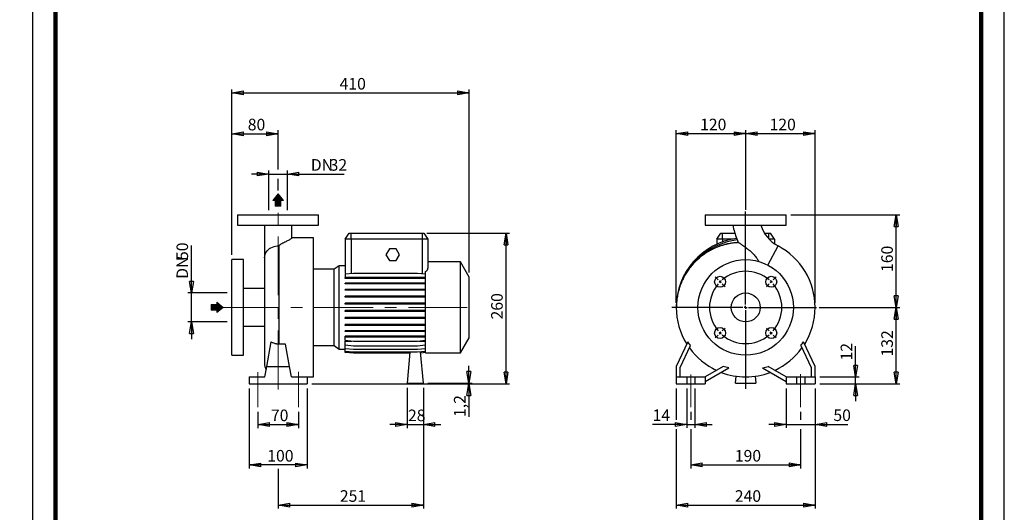
# Model space of a CAD drawing. Units: millimetres. Extents: x -113 to 213, y 0 to 349.
# Drawn here: x -3 to 210, y 117 to 224 of the extents above; entities that cross this region are included whole.
import ezdxf

# ---------------------------------------------------------------- set-up
doc = ezdxf.new("R2010")
doc.units = ezdxf.units.MM
doc.linetypes.add('CENTERX2', pattern=[20.32, 12.7, -2.54, 2.54, -2.54])
doc.layers.add('FORMAT', color=7, linetype='Continuous')
doc.styles.add('SLDTEXTSTYLE0', font='TXT', dxfattribs={"width": 0.605})
doc.dimstyles.new('SLDDIMSTYLE0', dxfattribs={"dimtxt": 2.5, "dimasz": 2.5, "dimexe": 0, "dimexo": 0.0625, "dimtad": 1, "dimlfac": 8, "dimrnd": 1e-09, "dimzin": 12, "dimdsep": 46, "dimtxsty": 'SLDTEXTSTYLE0', "dimblk1": 'CLOSED', "dimblk2": 'CLOSED', "dimsah": 1, "dimcen": 0.09, "dimadec": 0, "dimazin": 3, "dimtfac": 1, "dimtmove": 0, "dimatfit": 0, "dimldrblk": 'CLOSED', "dimfxl": 0, "dimfrac": 2, "dimtolj": 1, "dimtzin": 12, "dimarcsym": 0})
doc.dimstyles.new('SLDDIMSTYLE1', dxfattribs={"dimtxt": 2.5, "dimasz": 2.5, "dimexe": 0, "dimexo": 0.0625, "dimtad": 1, "dimlfac": 8, "dimrnd": 1e-09, "dimzin": 12, "dimdsep": 46, "dimtxsty": 'SLDTEXTSTYLE0', "dimblk1": 'CLOSED', "dimblk2": 'CLOSED', "dimsah": 1, "dimcen": 0.09, "dimadec": 0, "dimazin": 3, "dimtfac": 1, "dimtofl": 0, "dimtmove": 0, "dimatfit": 3, "dimldrblk": 'CLOSED', "dimfxl": 0, "dimfrac": 2, "dimtolj": 1, "dimtzin": 12, "dimarcsym": 0})

# ---------------------------------------------------------------- blocks, each defined once
blk = doc.blocks.new('Arrow Discharge')
at = {"linetype": 'Continuous'}
blk.add_hatch(color=7, dxfattribs=at).paths.add_polyline_path([(-6.3, 7.8), (-3.7, 7.8), (-9.4, 14.7), (-15, 7.8), (-12.4, 7.8), (-12.4, 1.6), (-6.3, 1.6)], flags=0)
at = {"layer": 'FORMAT'}
blk.add_hatch(color=7, dxfattribs=at).paths.add_polyline_path([(208.3, 829.1), (208.3, 828.3), (210.2, 829.9), (208.3, 831.6), (208.3, 830.8), (206.5, 830.8), (206.5, 829.1)], flags=0)
at = {"color": 7, "linetype": 'Continuous', "lineweight": 18}
for p, q in [((-9.4, 14.7), (-15, 7.8)), ((-3.7, 7.8), (-9.4, 14.7)), ((-15, 7.8), (-12.4, 7.8)), ((-12.4, 7.8), (-12.4, 1.6)), ((-12.4, 1.6), (-6.3, 1.6)), ((-6.3, 7.8), (-3.7, 7.8)), ((-6.3, 1.6), (-6.3, 7.8))]:
    blk.add_line(p, q, dxfattribs=at)
blk = doc.blocks.new('Arrow SUCTION')
at = {"linetype": 'Continuous'}
blk.add_hatch(color=7, dxfattribs=at).paths.add_polyline_path([(971.9, 46.7), (971.9, 44.1), (978.8, 49.8), (971.9, 55.4), (971.9, 52.8), (965.7, 52.8), (965.7, 46.7)], flags=0)
at = {"layer": 'FORMAT'}
blk.add_hatch(color=7, dxfattribs=at).paths.add_polyline_path([(208.3, 829.1), (208.3, 828.3), (210.2, 829.9), (208.3, 831.6), (208.3, 830.8), (206.5, 830.8), (206.5, 829.1)], flags=0)
at = {"color": 7, "linetype": 'Continuous', "lineweight": 18}
for p, q in [((978.8, 49.8), (971.9, 55.4)), ((971.9, 55.4), (971.9, 52.8)), ((971.9, 52.8), (965.7, 52.8)), ((965.7, 52.8), (965.7, 46.7)), ((965.7, 46.7), (971.9, 46.7)), ((971.9, 44.1), (978.8, 49.8)), ((971.9, 46.7), (971.9, 44.1))]:
    blk.add_line(p, q, dxfattribs=at)
blk = doc.blocks.new('_Closed')
at = {"color": 0, "linetype": 'ByBlock', "lineweight": -2}
for p, q in [((-1, 0.166667), (0, 0)), ((-1, 0.166667), (-1, -0.166667)), ((0, 0), (-1, -0.166667)), ((0, 0), (-1, 0))]:
    blk.add_line(p, q, dxfattribs=at)
blk = doc.blocks.new('_D')
at = {"layer": 'FORMAT'}
for p, q in [((34.36, 164.57), (34.36, 174.8)), ((42.09, 164.57), (33.61, 164.57)), ((34.36, 158.32), (34.36, 164.57)), ((42.09, 158.32), (33.61, 158.32)), ((34.36, 158.32), (34.36, 154.57))]:
    blk.add_line(p, q, dxfattribs=at)
at = {"layer": 'FORMAT', "xscale": 2.5, "yscale": 2.5}
for p, rotation in [((34.36, 164.57, -0.13), 270.0000000000004), ((34.36, 158.32, -0.13), 90.0000000000004)]:
    blk.add_blockref('_Closed', p, dxfattribs=dict(at, rotation=rotation))
at = {"layer": 'FORMAT', "char_height": 2.5, "attachment_point": 1, "rotation": 90, "style": 'SLDTEXTSTYLE0'}
for s, insert in [('50', (31.13, 171.67)), ('DN', (31.13, 167.61))]:
    blk.add_mtext(s, dxfattribs=dict(at, insert=insert))
blk = doc.blocks.new('_D_1')
at = {"layer": 'FORMAT'}
for p, q in [((43.09, 172.76), (43.09, 199.68)), ((43.09, 198.93), (53.09, 198.93)), ((53.09, 191.23), (53.09, 199.68)), ((53.09, 186.69), (53.09, 189.23))]:
    blk.add_line(p, q, dxfattribs=at)
at = {"layer": 'FORMAT', "xscale": 2.5, "yscale": 2.5, "rotation": 180.0000000000004}
blk.add_blockref('_Closed', (43.09, 198.93, -0.13), dxfattribs=at)
at = {"layer": 'FORMAT', "xscale": 2.5, "yscale": 2.5}
blk.add_blockref('_Closed', (53.09, 198.93, -0.13), dxfattribs=at)
at = {"layer": 'FORMAT', "insert": (46.53, 202.16), "char_height": 2.5, "attachment_point": 1, "style": 'SLDTEXTSTYLE0'}
blk.add_mtext('80', dxfattribs=at)
blk = doc.blocks.new('_D_2')
at = {"layer": 'FORMAT'}
for p, q in [((51.09, 190.23), (47.34, 190.23)), ((51.09, 182.44), (51.09, 190.98)), ((51.09, 190.23), (55.09, 190.23)), ((55.09, 182.44), (55.09, 190.98)), ((55.09, 190.23), (67.35, 190.23))]:
    blk.add_line(p, q, dxfattribs=at)
at = {"layer": 'FORMAT', "xscale": 2.5, "yscale": 2.5}
blk.add_blockref('_Closed', (51.09, 190.23, -0.13), dxfattribs=at)
at = {"layer": 'FORMAT', "xscale": 2.5, "yscale": 2.5, "rotation": 180.0000000000004}
blk.add_blockref('_Closed', (55.09, 190.23, -0.13), dxfattribs=at)
at = {"layer": 'FORMAT', "char_height": 2.5, "attachment_point": 1, "style": 'SLDTEXTSTYLE0'}
for s, insert in [('DN', (60.15, 193.45)), ('32', (64.22, 193.45))]:
    blk.add_mtext(s, dxfattribs=dict(at, insert=insert))
blk = doc.blocks.new('_D_3')
at = {"layer": 'FORMAT'}
for p, q in [((46.84, 143.94), (46.84, 126.69)), ((59.34, 143.94), (59.34, 126.69)), ((59.34, 127.44), (46.84, 127.44))]:
    blk.add_line(p, q, dxfattribs=at)
at = {"layer": 'FORMAT', "xscale": 2.5, "yscale": 2.5, "rotation": 180.0000000000004}
blk.add_blockref('_Closed', (46.84, 127.44, -0.13), dxfattribs=at)
at = {"layer": 'FORMAT', "xscale": 2.5, "yscale": 2.5}
blk.add_blockref('_Closed', (59.34, 127.44, -0.13), dxfattribs=at)
at = {"layer": 'FORMAT', "insert": (50.74, 130.67), "char_height": 2.5, "attachment_point": 1, "style": 'SLDTEXTSTYLE0'}
blk.add_mtext('100', dxfattribs=at)
blk = doc.blocks.new('_D_4')
at = {"layer": 'FORMAT'}
for p, q in [((84.47, 144.09), (84.47, 118.01)), ((53.09, 126.62), (53.09, 118.01)), ((53.09, 118.76), (84.47, 118.76))]:
    blk.add_line(p, q, dxfattribs=at)
at = {"layer": 'FORMAT', "xscale": 2.5, "yscale": 2.5, "rotation": 180.0000000000004}
blk.add_blockref('_Closed', (53.09, 118.76, -0.13), dxfattribs=at)
at = {"layer": 'FORMAT', "xscale": 2.5, "yscale": 2.5}
blk.add_blockref('_Closed', (84.47, 118.76, -0.13), dxfattribs=at)
at = {"layer": 'FORMAT', "insert": (66.43, 121.99), "char_height": 2.5, "attachment_point": 1, "style": 'SLDTEXTSTYLE0'}
blk.add_mtext('251', dxfattribs=at)
blk = doc.blocks.new('_D_5')
at = {"layer": 'FORMAT'}
for p, q in [((43.09, 172.76), (43.09, 208.49)), ((43.09, 207.74), (94.34, 207.74)), ((94.34, 169.01), (94.34, 208.49))]:
    blk.add_line(p, q, dxfattribs=at)
at = {"layer": 'FORMAT', "xscale": 2.5, "yscale": 2.5, "rotation": 180.0000000000004}
blk.add_blockref('_Closed', (43.09, 207.74, -0.13), dxfattribs=at)
at = {"layer": 'FORMAT', "xscale": 2.5, "yscale": 2.5}
blk.add_blockref('_Closed', (94.34, 207.74, -0.13), dxfattribs=at)
at = {"layer": 'FORMAT', "insert": (66.37, 210.97), "char_height": 2.5, "attachment_point": 1, "style": 'SLDTEXTSTYLE0'}
blk.add_mtext('410', dxfattribs=at)
blk = doc.blocks.new('_D_6')
at = {"layer": 'FORMAT', "color": 7}
for p, q in [((48.72, 138.94), (48.72, 135.41)), ((57.47, 138.94), (57.47, 135.41)), ((48.72, 136.16), (57.47, 136.16))]:
    blk.add_line(p, q, dxfattribs=at)
at = {"layer": 'FORMAT', "color": 7, "xscale": 2.5, "yscale": 2.5, "rotation": 180.0000000000004}
blk.add_blockref('_Closed', (48.72, 136.16, -0.13), dxfattribs=at)
at = {"layer": 'FORMAT', "color": 7, "xscale": 2.5, "yscale": 2.5}
blk.add_blockref('_Closed', (57.47, 136.16, -0.13), dxfattribs=at)
at = {"layer": 'FORMAT', "color": 7, "insert": (51.53, 139.39), "char_height": 2.5, "attachment_point": 1, "style": 'SLDTEXTSTYLE0'}
blk.add_mtext('70', dxfattribs=at)
blk = doc.blocks.new('_D_7')
at = {"layer": 'FORMAT'}
for p, q in [((85.22, 177.44), (103.09, 177.44)), ((102.34, 144.94), (102.34, 177.44)), ((60.34, 144.94), (103.09, 144.94))]:
    blk.add_line(p, q, dxfattribs=at)
at = {"layer": 'FORMAT', "xscale": 2.5, "yscale": 2.5}
for p, rotation in [((102.34, 177.44, -0.13), 90.0000000000004), ((102.34, 144.94, -0.13), 270.0000000000004)]:
    blk.add_blockref('_Closed', p, dxfattribs=dict(at, rotation=rotation))
at = {"layer": 'FORMAT', "insert": (99.12, 158.84), "char_height": 2.5, "attachment_point": 1, "rotation": 90, "style": 'SLDTEXTSTYLE0'}
blk.add_mtext('260', dxfattribs=at)
blk = doc.blocks.new('_D_8')
at = {"layer": 'FORMAT'}
for p, q in [((94.3, 145.09), (94.3, 148.84)), ((60.34, 144.94), (95.05, 144.94)), ((85.47, 145.09), (95.05, 145.09)), ((94.3, 144.94), (94.3, 145.09)), ((94.3, 144.94), (94.3, 137.79))]:
    blk.add_line(p, q, dxfattribs=at)
at = {"layer": 'FORMAT', "xscale": 2.5, "yscale": 2.5}
for p, rotation in [((94.3, 145.09, -0.13), 270.0000000000004), ((94.3, 144.94, -0.13), 90.0000000000004)]:
    blk.add_blockref('_Closed', p, dxfattribs=dict(at, rotation=rotation))
at = {"layer": 'FORMAT', "insert": (91.08, 137.79), "char_height": 2.5, "attachment_point": 1, "rotation": 90, "style": 'SLDTEXTSTYLE0'}
blk.add_mtext('1,2', dxfattribs=at)
blk = doc.blocks.new('_D_9')
at = {"layer": 'FORMAT'}
for p, q in [((80.97, 144.09), (80.97, 135.41)), ((84.47, 144.09), (84.47, 135.41)), ((80.97, 136.16), (77.22, 136.16)), ((80.97, 136.16), (84.47, 136.16)), ((84.47, 136.16), (88.22, 136.16))]:
    blk.add_line(p, q, dxfattribs=at)
at = {"layer": 'FORMAT', "xscale": 2.5, "yscale": 2.5}
blk.add_blockref('_Closed', (80.97, 136.16, -0.13), dxfattribs=at)
at = {"layer": 'FORMAT', "xscale": 2.5, "yscale": 2.5, "rotation": 180.0000000000004}
blk.add_blockref('_Closed', (84.47, 136.16, -0.13), dxfattribs=at)
at = {"layer": 'FORMAT', "insert": (81.15, 139.39), "char_height": 2.5, "attachment_point": 1, "style": 'SLDTEXTSTYLE0'}
blk.add_mtext('28', dxfattribs=at)
blk = doc.blocks.new('_D_10')
at = {"layer": 'FORMAT'}
for p, q in [((142.24, 138.94), (142.24, 137.19)), ((165.99, 138.94), (165.99, 137.19)), ((142.24, 135.19), (142.24, 126.7)), ((165.99, 135.19), (165.99, 126.7)), ((142.24, 127.45), (165.99, 127.45))]:
    blk.add_line(p, q, dxfattribs=at)
at = {"layer": 'FORMAT', "xscale": 2.5, "yscale": 2.5, "rotation": 180.0000000000004}
blk.add_blockref('_Closed', (142.24, 127.45, 15.31), dxfattribs=at)
at = {"layer": 'FORMAT', "xscale": 2.5, "yscale": 2.5}
blk.add_blockref('_Closed', (165.99, 127.45, 15.31), dxfattribs=at)
at = {"layer": 'FORMAT', "insert": (151.77, 130.67), "char_height": 2.5, "attachment_point": 1, "style": 'SLDTEXTSTYLE0'}
blk.add_mtext('190', dxfattribs=at)
blk = doc.blocks.new('_D_11')
at = {"layer": 'FORMAT'}
for p, q in [((139.12, 143.94), (139.12, 137.19)), ((169.12, 143.94), (169.12, 118.01)), ((139.12, 135.19), (139.12, 118.01)), ((139.12, 118.76), (169.12, 118.76))]:
    blk.add_line(p, q, dxfattribs=at)
at = {"layer": 'FORMAT', "xscale": 2.5, "yscale": 2.5, "rotation": 180.0000000000004}
blk.add_blockref('_Closed', (139.12, 118.76, 15.31), dxfattribs=at)
at = {"layer": 'FORMAT', "xscale": 2.5, "yscale": 2.5}
blk.add_blockref('_Closed', (169.12, 118.76, 15.31), dxfattribs=at)
at = {"layer": 'FORMAT', "insert": (151.77, 121.98), "char_height": 2.5, "attachment_point": 1, "style": 'SLDTEXTSTYLE0'}
blk.add_mtext('240', dxfattribs=at)
blk = doc.blocks.new('_D_12')
at = {"layer": 'FORMAT'}
for p, q in [((162.87, 143.94), (162.87, 135.44)), ((169.12, 143.94), (169.12, 135.44)), ((162.87, 136.19), (159.12, 136.19)), ((162.87, 136.19), (169.12, 136.19)), ((169.12, 136.19), (176.2, 136.19))]:
    blk.add_line(p, q, dxfattribs=at)
at = {"layer": 'FORMAT', "xscale": 2.5, "yscale": 2.5}
blk.add_blockref('_Closed', (162.87, 136.19, 15.31), dxfattribs=at)
at = {"layer": 'FORMAT', "xscale": 2.5, "yscale": 2.5, "rotation": 180.0000000000004}
blk.add_blockref('_Closed', (169.12, 136.19, 15.31), dxfattribs=at)
at = {"layer": 'FORMAT', "insert": (173.07, 139.42), "char_height": 2.5, "attachment_point": 1, "style": 'SLDTEXTSTYLE0'}
blk.add_mtext('50', dxfattribs=at)
blk = doc.blocks.new('_D_13')
at = {"layer": 'FORMAT'}
for p, q in [((141.37, 143.94), (141.37, 135.44)), ((143.12, 143.94), (143.12, 135.44)), ((141.37, 136.19), (134, 136.19)), ((141.37, 136.19), (143.12, 136.19)), ((143.12, 136.19), (146.87, 136.19))]:
    blk.add_line(p, q, dxfattribs=at)
at = {"layer": 'FORMAT', "xscale": 2.5, "yscale": 2.5}
blk.add_blockref('_Closed', (141.37, 136.19, 15.31), dxfattribs=at)
at = {"layer": 'FORMAT', "xscale": 2.5, "yscale": 2.5, "rotation": 180.0000000000004}
blk.add_blockref('_Closed', (143.12, 136.19, 15.31), dxfattribs=at)
at = {"layer": 'FORMAT', "insert": (134, 139.42), "char_height": 2.5, "attachment_point": 1, "style": 'SLDTEXTSTYLE0'}
blk.add_mtext('14', dxfattribs=at)
blk = doc.blocks.new('_D_14')
at = {"layer": 'FORMAT'}
for p, q in [((177.87, 146.44), (177.87, 153.11)), ((170.12, 146.44), (178.62, 146.44)), ((170.12, 144.94), (178.62, 144.94)), ((177.87, 144.94), (177.87, 146.44)), ((177.87, 144.94), (177.87, 141.19))]:
    blk.add_line(p, q, dxfattribs=at)
at = {"layer": 'FORMAT', "xscale": 2.5, "yscale": 2.5}
for p, rotation in [((177.87, 146.44, 15.31), 270.0000000000004), ((177.87, 144.94, 15.31), 90.00000000000038)]:
    blk.add_blockref('_Closed', p, dxfattribs=dict(at, rotation=rotation))
at = {"layer": 'FORMAT', "insert": (174.64, 149.98), "char_height": 2.5, "attachment_point": 1, "rotation": 90, "style": 'SLDTEXTSTYLE0'}
blk.add_mtext('12', dxfattribs=at)
blk = doc.blocks.new('_D_15')
at = {"layer": 'FORMAT'}
for p, q in [((169.99, 161.44), (187.4, 161.44)), ((186.65, 144.94), (186.65, 161.44)), ((170.12, 144.94), (187.4, 144.94))]:
    blk.add_line(p, q, dxfattribs=at)
at = {"layer": 'FORMAT', "xscale": 2.5, "yscale": 2.5}
for p, rotation in [((186.65, 161.44, 15.31), 90.0000000000004), ((186.65, 144.94, 15.31), 270.0000000000004)]:
    blk.add_blockref('_Closed', p, dxfattribs=dict(at, rotation=rotation))
at = {"layer": 'FORMAT', "insert": (183.42, 150.84), "char_height": 2.5, "attachment_point": 1, "rotation": 90, "style": 'SLDTEXTSTYLE0'}
blk.add_mtext('132', dxfattribs=at)
blk = doc.blocks.new('_D_16')
at = {"layer": 'FORMAT'}
for p, q in [((139.12, 162.44), (139.12, 199.7)), ((139.12, 198.95), (154.12, 198.95)), ((154.12, 182.67), (154.12, 199.7))]:
    blk.add_line(p, q, dxfattribs=at)
at = {"layer": 'FORMAT', "xscale": 2.5, "yscale": 2.5, "rotation": 180.0000000000004}
blk.add_blockref('_Closed', (139.12, 198.95, 15.31), dxfattribs=at)
at = {"layer": 'FORMAT', "xscale": 2.5, "yscale": 2.5}
blk.add_blockref('_Closed', (154.12, 198.95, 15.31), dxfattribs=at)
at = {"layer": 'FORMAT', "insert": (144.27, 202.17), "char_height": 2.5, "attachment_point": 1, "style": 'SLDTEXTSTYLE0'}
blk.add_mtext('120', dxfattribs=at)
blk = doc.blocks.new('_D_17')
at = {"layer": 'FORMAT'}
for p, q in [((154.12, 182.54), (154.12, 199.7)), ((154.12, 198.95), (169.12, 198.95)), ((169.12, 162.44), (169.12, 199.7))]:
    blk.add_line(p, q, dxfattribs=at)
at = {"layer": 'FORMAT', "xscale": 2.5, "yscale": 2.5, "rotation": 180.0000000000004}
blk.add_blockref('_Closed', (154.12, 198.95, 15.31), dxfattribs=at)
at = {"layer": 'FORMAT', "xscale": 2.5, "yscale": 2.5}
blk.add_blockref('_Closed', (169.12, 198.95, 15.31), dxfattribs=at)
at = {"layer": 'FORMAT', "insert": (159.27, 202.17), "char_height": 2.5, "attachment_point": 1, "style": 'SLDTEXTSTYLE0'}
blk.add_mtext('120', dxfattribs=at)
blk = doc.blocks.new('_D_18')
at = {"layer": 'FORMAT'}
for p, q in [((163.87, 181.44), (187.4, 181.44)), ((186.65, 161.44), (186.65, 181.44)), ((170.09, 161.44), (187.4, 161.44))]:
    blk.add_line(p, q, dxfattribs=at)
at = {"layer": 'FORMAT', "xscale": 2.5, "yscale": 2.5}
for p, rotation in [((186.65, 181.44, 15.31), 90.0000000000004), ((186.65, 161.44, 15.31), 270.0000000000004)]:
    blk.add_blockref('_Closed', p, dxfattribs=dict(at, rotation=rotation))
at = {"layer": 'FORMAT', "insert": (183.42, 169.09), "char_height": 2.5, "attachment_point": 1, "rotation": 90, "style": 'SLDTEXTSTYLE0'}
blk.add_mtext('160', dxfattribs=at)
blk = doc.blocks.new('SW_CENTERMARKSYMBOL_1')
at = {"layer": 'FORMAT', "color": 0}
for p, q in [((5.52, -4.9), (5.52, 15.19)), ((-0.44, 0.44), (-1.06, 1.06)), ((0, 0), (-0.22, 0.22)), ((0, 0), (0.22, -0.22)), ((11.05, 0), (10.83, -0.22)), ((11.05, 0), (11.27, 0.22)), ((11.49, 0.44), (12.11, 1.06)), ((0.44, -0.44), (1.06, -1.06)), ((10.61, -0.44), (9.99, -1.06)), ((4.9, -5.52), (-10.45, -5.52)), ((5.52, -5.52), (5.21, -5.52)), ((5.52, -5.52), (5.52, -5.21)), ((5.52, -5.52), (5.52, -5.84)), ((5.52, -5.52), (5.84, -5.52)), ((5.52, -6.15), (5.52, -23.08)), ((6.15, -5.52), (20.85, -5.52)), ((0.44, -10.61), (1.06, -9.99)), ((10.61, -10.61), (9.99, -9.99)), ((-0.44, -11.49), (-1.06, -12.11)), ((0, -11.05), (-0.22, -11.27)), ((0, -11.05), (0.22, -10.83)), ((11.05, -11.05), (10.83, -10.83)), ((11.05, -11.05), (11.27, -11.27)), ((11.49, -11.49), (12.11, -12.11))]:
    blk.add_line(p, q, dxfattribs=at)
for start, end in [(49.5837, 130.4163), (135, 137.2918), (132.7082, 135), (45, 47.2918), (42.7082, 45), (139.5837, 220.4163), (319.5837, 40.4163), (222.7082, 225), (225, 227.2918), (229.5837, 310.4163), (312.7082, 315), (315, 317.2918)]:
    blk.add_arc((5.52, -5.52), 7.81, start, end, dxfattribs=at)

msp = doc.modelspace()

# ---------------------------------------------------------------- linework, layer by layer
at = {"color": 7, "linetype": 'Continuous', "lineweight": 25}
for p, q in [((0, 297), (0, 0)), ((210, 0), (210, 297)), ((44.342, 181.4428), (44.342, 179.1928)), ((44.342, 181.4428), (61.842, 181.4428)), ((61.842, 179.1928), (61.842, 181.4428)), ((145.367, 181.4428), (145.367, 179.1928)), ((145.367, 181.4428), (154.117, 181.4428)), ((154.117, 181.4428), (162.867, 181.4428)), ((162.867, 179.1928), (162.867, 181.4428)), ((44.342, 179.1928), (61.842, 179.1928)), ((50.1545, 179.191), (50.1545, 172.1121)), ((56.0295, 176.3742), (56.0295, 179.1882)), ((145.367, 179.1928), (154.117, 179.1928)), ((154.117, 179.1928), (162.867, 179.1928)), ((67.592, 176.1928), (68.4673, 177.4428)), ((68.4673, 177.4428), (68.842, 177.4428)), ((68.842, 176.1928), (68.842, 177.4428)), ((68.842, 177.4428), (84.217, 177.4428)), ((84.217, 177.4428), (84.217, 176.1928)), ((84.217, 177.4428), (84.5918, 177.4428)), ((84.5918, 177.4428), (85.467, 176.1928)), ((147.867, 176.1928), (148.7422, 177.4428)), ((148.7422, 177.4428), (149.117, 177.4428)), ((149.117, 176.1928), (149.117, 177.4428)), ((149.117, 177.4428), (151.7863, 177.4428)), ((158.1903, 177.4428), (159.117, 177.4428)), ((159.117, 177.4428), (159.4917, 177.4428)), ((160.367, 176.1928), (159.4917, 177.4428)), ((53.2714, 174.7055), (53.2714, 153.5371)), ((53.3352, 153.5311), (53.3352, 174.8563)), ((60.717, 176.4428), (56.0295, 176.4428)), ((60.717, 161.4428), (60.717, 176.4428)), ((67.592, 176.1928), (67.592, 169.59)), ((68.842, 176.1928), (67.592, 176.1928)), ((68.842, 176.1928), (68.842, 168.694)), ((84.217, 176.1928), (68.842, 176.1928)), ((84.217, 176.1928), (84.217, 168.6503)), ((85.467, 176.1928), (84.217, 176.1928)), ((85.467, 176.1928), (85.467, 169.8858)), ((149.117, 176.1928), (147.867, 176.1928)), ((147.867, 176.1928), (147.867, 175.0787)), ((151.3898, 176.1928), (149.117, 176.1928)), ((160.367, 176.1928), (159.1548, 176.1928)), ((160.367, 176.1928), (160.367, 175.1615)), ((77.1203, 174.0678), (76.3986, 172.8178)), ((76.3986, 172.8178), (77.1203, 171.5678)), ((78.5637, 174.0678), (77.1203, 174.0678)), ((79.2854, 172.8178), (78.5637, 174.0678)), ((78.5637, 171.5678), (79.2854, 172.8178)), ((45.592, 171.7553), (43.092, 171.7553)), ((43.092, 161.4428), (43.092, 171.7553)), ((45.592, 161.4428), (45.592, 171.7553)), ((50.1545, 172.1121), (50.1545, 149.3803)), ((66.2834, 170.4434), (65.2114, 169.6928)), ((67.592, 170.4434), (66.2834, 170.4434)), ((66.2834, 161.4428), (66.2834, 170.4434)), ((77.1203, 171.5678), (78.5637, 171.5678)), ((92.467, 171.2553), (85.467, 171.2553)), ((94.342, 168.0077), (92.467, 171.2553)), ((92.467, 161.4428), (92.467, 171.2553)), ((65.2114, 169.6928), (60.717, 169.6928)), ((65.2114, 161.4428), (65.2114, 169.6928)), ((67.6134, 169.5919), (67.592, 169.59)), ((67.592, 169.59), (67.592, 168.7676)), ((67.592, 168.7676), (67.6134, 168.7676)), ((69.3641, 168.7397), (67.592, 168.5847)), ((67.592, 168.5847), (67.592, 167.9053)), ((67.6134, 168.7676), (67.6134, 169.5919)), ((83.1949, 168.7397), (69.3641, 168.7397)), ((84.967, 168.5847), (83.1949, 168.7397)), ((84.967, 151.6303), (84.967, 169.2071)), ((67.592, 167.709), (67.592, 167.9053)), ((69.3641, 167.9053), (67.592, 167.9053)), ((69.3641, 167.709), (67.592, 167.709)), ((67.592, 166.5062), (67.592, 166.7024)), ((69.3641, 166.7024), (67.592, 166.7024)), ((69.3641, 166.5062), (67.592, 166.5062)), ((69.3641, 167.709), (69.3641, 167.9053)), ((83.1949, 167.9053), (69.3641, 167.9053)), ((83.1949, 167.709), (69.3641, 167.709)), ((69.3641, 166.5062), (69.3641, 166.7024)), ((83.1949, 166.7024), (69.3641, 166.7024)), ((83.1949, 166.5062), (69.3641, 166.5062)), ((83.1949, 167.709), (83.1949, 167.9053)), ((84.967, 167.9053), (83.1949, 167.9053)), ((84.967, 167.709), (83.1949, 167.709)), ((83.1949, 166.5062), (83.1949, 166.7024)), ((84.967, 166.7024), (83.1949, 166.7024)), ((84.967, 166.5062), (83.1949, 166.5062)), ((94.342, 161.4428), (94.342, 168.0077)), ((50.1545, 165.5053), (45.592, 165.5053)), ((67.592, 165.1486), (67.592, 165.3449)), ((69.3641, 165.3449), (67.592, 165.3449)), ((69.3641, 165.1486), (67.592, 165.1486)), ((67.592, 163.6773), (67.592, 163.8736)), ((69.3641, 163.8736), (67.592, 163.8736)), ((69.3641, 165.1486), (69.3641, 165.3449)), ((83.1949, 165.3449), (69.3641, 165.3449)), ((83.1949, 165.1486), (69.3641, 165.1486)), ((69.3641, 163.6773), (69.3641, 163.8736)), ((83.1949, 163.8736), (69.3641, 163.8736)), ((83.1949, 165.1486), (83.1949, 165.3449)), ((84.967, 165.3449), (83.1949, 165.3449)), ((84.967, 165.1486), (83.1949, 165.1486)), ((83.1949, 163.6773), (83.1949, 163.8736)), ((84.967, 163.8736), (83.1949, 163.8736)), ((69.3641, 163.6773), (67.592, 163.6773)), ((67.592, 162.1367), (67.592, 162.3329)), ((69.3641, 162.3329), (67.592, 162.3329)), ((69.3641, 162.1367), (67.592, 162.1367)), ((83.1949, 163.6773), (69.3641, 163.6773)), ((69.3641, 162.1367), (69.3641, 162.3329)), ((83.1949, 162.3329), (69.3641, 162.3329)), ((83.1949, 162.1367), (69.3641, 162.1367)), ((84.967, 163.6773), (83.1949, 163.6773)), ((83.1949, 162.1367), (83.1949, 162.3329)), ((84.967, 162.3329), (83.1949, 162.3329)), ((84.967, 162.1367), (83.1949, 162.1367)), ((43.092, 151.1303), (43.092, 161.4428)), ((45.592, 151.1303), (45.592, 161.4428)), ((60.717, 146.4428), (60.717, 161.4428)), ((65.2114, 153.1928), (65.2114, 161.4428)), ((66.2834, 152.4422), (66.2834, 161.4428)), ((67.592, 160.5732), (67.592, 160.7694)), ((69.3641, 160.7694), (67.592, 160.7694)), ((69.3641, 160.5732), (67.592, 160.5732)), ((69.3641, 160.5732), (69.3641, 160.7694)), ((83.1949, 160.7694), (69.3641, 160.7694)), ((83.1949, 160.5732), (69.3641, 160.5732)), ((83.1949, 160.5732), (83.1949, 160.7694)), ((84.967, 160.7694), (83.1949, 160.7694)), ((84.967, 160.5732), (83.1949, 160.5732)), ((92.467, 151.6303), (92.467, 161.4428)), ((94.342, 154.8779), (94.342, 161.4428)), ((142.924, 161.4428), (139.117, 161.4428)), ((143.4317, 161.4428), (142.924, 161.4428)), ((67.592, 159.034), (67.592, 159.2303)), ((69.3641, 159.2303), (67.592, 159.2303)), ((69.3641, 159.034), (67.592, 159.034)), ((67.592, 157.5656), (67.592, 157.7618)), ((69.3641, 157.7618), (67.592, 157.7618)), ((69.3641, 157.5656), (67.592, 157.5656)), ((69.3641, 159.034), (69.3641, 159.2303)), ((83.1949, 159.2303), (69.3641, 159.2303)), ((83.1949, 159.034), (69.3641, 159.034)), ((69.3641, 157.5656), (69.3641, 157.7618)), ((83.1949, 157.7618), (69.3641, 157.7618)), ((83.1949, 157.5656), (69.3641, 157.5656)), ((83.1949, 159.034), (83.1949, 159.2303)), ((84.967, 159.2303), (83.1949, 159.2303)), ((84.967, 159.034), (83.1949, 159.034)), ((83.1949, 157.5656), (83.1949, 157.7618)), ((84.967, 157.7618), (83.1949, 157.7618)), ((84.967, 157.5656), (83.1949, 157.5656)), ((45.592, 157.3803), (50.1545, 157.3803)), ((67.592, 156.2123), (67.592, 156.4085)), ((69.3641, 156.4085), (67.592, 156.4085)), ((69.3641, 156.2123), (67.592, 156.2123)), ((69.3641, 156.2123), (69.3641, 156.4085)), ((83.1949, 156.4085), (69.3641, 156.4085)), ((83.1949, 156.2123), (69.3641, 156.2123)), ((83.1949, 156.2123), (83.1949, 156.4085)), ((84.967, 156.4085), (83.1949, 156.4085)), ((84.967, 156.2123), (83.1949, 156.2123)), ((50.6282, 148.6928), (51.5638, 153.9984)), ((54.7027, 153.5311), (53.3352, 153.5311)), ((55.5558, 148.6928), (54.7027, 153.5311)), ((60.717, 153.1928), (65.2114, 153.1928)), ((65.2114, 153.1928), (66.2834, 152.4422)), ((67.592, 155.0149), (67.592, 155.2111)), ((69.3641, 155.2111), (67.592, 155.2111)), ((69.3641, 155.0149), (67.592, 155.0149)), ((67.592, 154.2665), (67.592, 155.0149)), ((69.3641, 154.1115), (67.592, 154.2665)), ((67.592, 154.1389), (69.0505, 154.1389)), ((67.592, 153.2676), (67.592, 154.1389)), ((69.3641, 153.1126), (67.592, 153.2676)), ((67.592, 152.492), (67.592, 153.2676)), ((69.3641, 155.0149), (69.3641, 155.2111)), ((83.1949, 155.2111), (69.3641, 155.2111)), ((83.1949, 155.0149), (69.3641, 155.0149)), ((83.1949, 154.1115), (69.3641, 154.1115)), ((83.1949, 155.0149), (83.1949, 155.2111)), ((84.967, 155.2111), (83.1949, 155.2111)), ((84.967, 155.0149), (83.1949, 155.0149)), ((84.967, 154.2665), (83.1949, 154.1115)), ((84.967, 153.2676), (83.1949, 153.1126)), ((83.5085, 154.1389), (84.967, 154.1389)), ((92.467, 151.6303), (94.342, 154.8779)), ((141.591, 153.9984), (139.117, 148.6928)), ((139.992, 148.4988), (142.1942, 153.2216)), ((166.0397, 153.2216), (168.242, 148.4988)), ((169.117, 148.6928), (166.6429, 153.9984)), ((43.092, 151.1303), (45.592, 151.1303)), ((66.2834, 152.4422), (67.592, 152.4422)), ((69.3641, 152.337), (67.592, 152.492)), ((67.592, 151.963), (67.592, 152.492)), ((69.3641, 151.808), (67.592, 151.963)), ((67.592, 151.6966), (67.592, 151.963)), ((69.3641, 151.5416), (67.592, 151.6966)), ((83.1949, 153.1126), (69.3641, 153.1126)), ((83.1949, 152.337), (69.3641, 152.337)), ((83.1949, 151.808), (69.3641, 151.808)), ((81.5312, 151.5416), (69.3641, 151.5416)), ((81.5545, 151.808), (80.967, 145.0928)), ((84.967, 152.492), (83.1949, 152.337)), ((84.967, 151.963), (83.1949, 151.808)), ((84.467, 145.0928), (83.8743, 151.8674)), ((84.967, 151.6966), (83.8974, 151.603)), ((84.967, 151.6303), (92.467, 151.6303)), ((50.2315, 146.4428), (50.6282, 148.6928)), ((50.6282, 148.6928), (55.5558, 148.6928)), ((55.9525, 146.4428), (55.5558, 148.6928)), ((139.117, 148.6928), (139.117, 146.4428)), ((139.992, 146.4428), (139.992, 148.4988)), ((149.2453, 148.6819), (145.367, 146.4428)), ((145.367, 145.4324), (150.4602, 148.373)), ((157.7737, 148.373), (162.867, 145.4324)), ((162.867, 146.4428), (158.9887, 148.6819)), ((168.242, 148.4988), (168.242, 146.4428)), ((169.117, 146.4428), (169.117, 148.6928)), ((46.842, 146.4428), (46.842, 144.9428)), ((46.842, 146.4428), (50.2315, 146.4428)), ((46.842, 144.9428), (59.342, 144.9428)), ((55.9525, 146.4428), (59.342, 146.4428)), ((59.342, 146.4428), (60.717, 146.4428)), ((59.342, 146.4428), (59.342, 144.9428)), ((80.967, 145.0928), (84.467, 145.0928)), ((139.117, 146.4428), (139.117, 144.9428)), ((139.117, 146.4428), (141.367, 146.4428)), ((139.117, 144.9428), (141.367, 144.9428)), ((141.367, 146.4428), (141.367, 144.9428)), ((141.367, 146.4428), (143.117, 146.4428)), ((141.367, 144.9428), (143.117, 144.9428)), ((143.117, 146.4428), (143.117, 144.9428)), ((143.117, 146.4428), (145.367, 146.4428)), ((143.117, 144.9428), (145.367, 144.9428)), ((145.367, 146.4428), (145.367, 144.9428)), ((151.9295, 145.0928), (152.06, 146.5845)), ((151.9295, 145.0928), (156.3045, 145.0928)), ((156.174, 146.5845), (156.3045, 145.0928)), ((162.867, 146.4428), (162.867, 144.9428)), ((162.867, 146.4428), (165.117, 146.4428)), ((162.867, 144.9428), (165.117, 144.9428)), ((165.117, 146.4428), (165.117, 144.9428)), ((165.117, 146.4428), (166.867, 146.4428)), ((165.117, 144.9428), (166.867, 144.9428)), ((166.867, 146.4428), (166.867, 144.9428)), ((166.867, 146.4428), (169.117, 146.4428)), ((166.867, 144.9428), (169.117, 144.9428)), ((169.117, 146.4428), (169.117, 144.9428))]:
    msp.add_line(p, q, dxfattribs=at)
at = {"color": 7, "linetype": 'Continuous', "lineweight": 140}
for p, q in [((5, 292), (5, 5)), ((205, 292), (205, 5))]:
    msp.add_line(p, q, dxfattribs=at)
at = {"color": 8, "linetype": 'Continuous', "lineweight": 25}
for p, q in [((159.117, 176.2328), (159.117, 177.4428)), ((149.117, 176.1928), (149.117, 175.5849)), ((158.9281, 170.5642), (161.115, 174.7103)), ((143.8045, 161.4428), (143.4317, 161.4428))]:
    msp.add_line(p, q, dxfattribs=at)
at = {"color": 8, "linetype": 'Continuous', "lineweight": 25, "flags": 128}
msp.add_lwpolyline([(50.1545, 172.1121), (50.1561, 172.1972), (50.1901, 172.5152), (50.2679, 172.8271), (50.3884, 173.1282), (50.5498, 173.4139), (50.7496, 173.68), (50.9848, 173.9223), (51.2519, 174.1374), (51.5467, 174.3218), (51.8649, 174.4728), (52.2017, 174.5881), (52.5519, 174.666), (52.9103, 174.7054), (53.2714, 174.7055)], dxfattribs=at)
at = {"color": 7, "linetype": 'Continuous', "lineweight": 25}
for centre, radius in [((154.117, 161.4428), 10.3125), ((148.5927, 166.9671), 1.1875), ((159.6413, 166.9671), 1.1875), ((154.117, 161.4428), 3.125), ((148.5927, 155.9185), 1.1875), ((159.6413, 155.9185), 1.1875)]:
    msp.add_circle(centre, radius, dxfattribs=at)
for centre, radius, start, end in [((164.666, 181.4428), 13.4866, 189.604003, 202.725709), ((164.666, 181.4428), 7.6116, 197.172765, 242.190458), ((154.117, 161.4428), 15, 97.337715, 180), ((154.117, 161.4428), 14.6901, 97.028008, 135.01256), ((154.117, 161.4428), 15, 0, 62.190458), ((154.117, 161.4428), 15, 179.999629, 211.821283), ((154.117, 161.4428), 15, 328.18676, 0), ((154.117, 161.4428), 14.9672, 215.671329, 245.142781), ((154.117, 161.4428), 14.9672, 294.857219, 324.328671), ((53.092, 149.3803), 2.9375, 180, 208.247103), ((154.117, 161.4428), 15, 249.270667, 290.743015)]:
    msp.add_arc(centre, radius, start, end, dxfattribs=at)
for points, knots in [([(53.3352, 174.8563), (53.3267, 174.8512), (53.3205, 174.8455), (53.3097, 174.8337), (53.3052, 174.8275), (53.2934, 174.8087), (53.2878, 174.7957), (53.2749, 174.757), (53.2714, 174.7312), (53.2714, 174.7055)], [0, 0, 0, 0, 0.125, 0.125, 0.25, 0.25, 0.5, 0.5, 1, 1, 1, 1]), ([(56.0209, 176.3827), (56.0209, 176.3732), (56.021, 176.339), (55.8871, 176.2402), (55.6271, 176.0876), (55.2951, 175.9109), (54.9292, 175.7216), (54.522, 175.5102), (53.9923, 175.2314), (53.5867, 174.9999), (53.3352, 174.8563)], [0, 0, 0, 0, 0.05214659, 0.18747876, 0.32658553, 0.44436179, 0.56220275, 0.68270849, 0.80324428, 1, 1, 1, 1]), ([(152.6209, 175.4263), (152.2707, 175.4063), (151.5845, 175.3673), (150.6021, 175.2144), (149.7061, 175.0168), (148.9141, 174.7889), (148.2249, 174.5495), (147.598, 174.2972), (146.973, 174.0115), (146.2959, 173.6589), (145.5551, 173.2152), (144.7633, 172.6673), (143.9362, 172.0025), (143.0936, 171.2095), (142.3355, 170.3633), (141.6705, 169.4878), (141.0985, 168.6066), (140.5705, 167.6362), (140.1, 166.5743), (139.7009, 165.4201), (139.3931, 164.174), (139.1839, 162.8381), (139.1569, 161.9158), (139.1431, 161.4428)], [0, 0, 0, 0, 0.04900478, 0.09603894, 0.138808, 0.17721416, 0.21118521, 0.24076876, 0.27165825, 0.30722019, 0.34744236, 0.39229918, 0.44173465, 0.49564904, 0.55388977, 0.60034622, 0.64922671, 0.70061766, 0.75463423, 0.81141983, 0.87111682, 0.93389668, 1, 1, 1, 1]), ([(152.5999, 175.4392), (152.3963, 175.4316), (152.1924, 175.4196), (151.7839, 175.3863), (151.5794, 175.3651), (150.9707, 175.2883), (150.5697, 175.2194), (149.7768, 175.0479), (149.385, 174.9452), (148.6104, 174.7065), (148.2276, 174.5705), (147.6604, 174.3407), (147.4725, 174.2597), (147.0992, 174.0891), (146.9147, 173.9998), (146.3692, 173.7207), (146.0157, 173.5193), (145.3284, 173.0866), (144.9945, 172.8555), (144.3462, 172.3639), (144.0318, 172.1034), (143.7272, 171.828)], [0, 0, 0, 0, 0.0625, 0.0625, 0.125, 0.125, 0.25, 0.25, 0.375, 0.375, 0.5, 0.5, 0.5625, 0.5625, 0.625, 0.625, 0.75, 0.75, 0.875, 0.875, 1, 1, 1, 1]), ([(152.3196, 176.0225), (152.3015, 176.0627), (152.2656, 176.1424), (152.2395, 176.2027), (152.2266, 176.2326)], [0, 0, 0, 0, 0.50323636, 1, 1, 1, 1]), ([(152.5999, 175.4392), (152.6028, 175.4371), (152.6291, 175.419), (152.7197, 175.3571), (152.9032, 175.2321), (153.1343, 175.074), (153.4432, 174.8612), (153.9022, 174.5379), (154.4809, 174.1125), (155.1572, 173.5674), (155.7083, 173.053), (156.1222, 172.5971), (156.4608, 172.1739), (156.7557, 171.7442), (156.9237, 171.4485), (156.9857, 171.3394)], [0, 0, 0, 0, 0.00879321, 0.07793771, 0.12722468, 0.17791396, 0.25201205, 0.32810848, 0.45083129, 0.57682771, 0.70698051, 0.77404954, 0.8410992, 0.94137821, 1, 1, 1, 1]), ([(143.7272, 171.828), (143.365, 171.5004), (143.0194, 171.154), (142.369, 170.4308), (142.0637, 170.0534), (141.6355, 169.4634), (141.4978, 169.2628), (141.2325, 168.8534), (141.1051, 168.645), (140.7402, 168.0109), (140.5191, 167.5749), (140.2229, 166.9061), (140.1299, 166.6803), (139.956, 166.2245), (139.8751, 165.9946), (139.7254, 165.5307), (139.6565, 165.2966), (139.531, 164.825), (139.4746, 164.5879), (139.3741, 164.1111), (139.3301, 163.8714), (139.2545, 163.3893), (139.223, 163.1472), (139.1727, 162.6621), (139.1539, 162.4189), (139.1288, 161.9313), (139.1225, 161.687), (139.1225, 161.4428)], [0, 0, 0, 0, 0.125, 0.125, 0.25, 0.25, 0.3125, 0.3125, 0.375, 0.375, 0.5, 0.5, 0.5625, 0.5625, 0.625, 0.625, 0.6875, 0.6875, 0.75, 0.75, 0.8125, 0.8125, 0.875, 0.875, 0.9375, 0.9375, 1, 1, 1, 1]), ([(67.6134, 168.7676), (67.6164, 168.7566), (67.6323, 168.6987), (67.6619, 168.6403), (67.686, 168.5929)], [0, 0, 0, 0, 0.18960355, 1, 1, 1, 1]), ([(84.967, 169.2071), (85.0482, 169.2542), (85.1193, 169.306), (85.2128, 169.389), (85.2415, 169.4174), (85.2936, 169.4747), (85.3171, 169.5037), (85.3592, 169.5623), (85.3778, 169.5919), (85.41, 169.6515), (85.4235, 169.6813), (85.4451, 169.7404), (85.4532, 169.7698), (85.4642, 169.8281), (85.467, 169.8572), (85.467, 169.8858)], [0, 0, 0, 0, 0.25, 0.25, 0.375, 0.375, 0.5, 0.5, 0.625, 0.625, 0.75, 0.75, 0.875, 0.875, 1, 1, 1, 1]), ([(53.2714, 153.5371), (53.1187, 153.5269), (52.9674, 153.5298), (52.7426, 153.5527), (52.668, 153.5634), (52.5195, 153.5911), (52.4452, 153.6082), (52.2262, 153.6683), (52.0861, 153.7197), (51.8839, 153.8125), (51.8179, 153.8461), (51.6885, 153.9185), (51.625, 153.9575), (51.5638, 153.9984)], [0, 0, 0, 0, 0.25, 0.25, 0.375, 0.375, 0.5, 0.5, 0.75, 0.75, 0.875, 0.875, 1, 1, 1, 1])]:
    msp.add_open_spline(points, degree=3, knots=knots, dxfattribs=at)
for points in [[(152.5999, 175.4392), (152.5012, 175.6312), (152.4077, 175.8256), (152.3196, 176.0225)], [(53.3352, 153.5311), (53.3138, 153.5311), (53.2925, 153.5331), (53.2714, 153.5371)], [(142.1942, 153.2216), (141.9834, 153.4735), (141.7823, 153.7324), (141.591, 153.9984)], [(166.0397, 153.2216), (166.2505, 153.4735), (166.4516, 153.7324), (166.6429, 153.9984)], [(150.4602, 148.373), (150.0524, 148.4604), (149.6474, 148.5631), (149.2453, 148.6819)], [(157.7737, 148.373), (158.1816, 148.4604), (158.5866, 148.5631), (158.9887, 148.6819)]]:
    msp.add_open_spline(points, degree=3, dxfattribs=at)
at = {"layer": 'FORMAT', "linetype": 'CENTERX2', "lineweight": 18}
for p, q in [((53.092, 143.7512), (53.092, 183.9428)), ((40.592, 161.4428), (95.6393, 161.4428)), ((142.242, 146.9708), (142.242, 139.9428)), ((165.992, 147.0232), (165.992, 139.9428))]:
    msp.add_line(p, q, dxfattribs=at)
at = {"layer": 'FORMAT', "color": 7, "linetype": 'CENTERX2', "lineweight": 18}
for p, q in [((48.717, 147.4564), (48.717, 139.9428)), ((57.467, 147.521), (57.467, 139.9428))]:
    msp.add_line(p, q, dxfattribs=at)

# ---------------------------------------------------------------- block references
at = {"color": 7, "linetype": 'Continuous', "xscale": 0.2, "yscale": 0.2, "zscale": 0.2}
msp.add_blockref('Arrow Discharge', (54.9654, 182.9938), dxfattribs=at)
at = {"layer": 'FORMAT', "xscale": 0.2, "yscale": 0.2, "zscale": 0.2}
msp.add_blockref('Arrow SUCTION', (-154.5511, 151.4918), dxfattribs=at)
at = {"layer": 'FORMAT'}
msp.add_blockref('SW_CENTERMARKSYMBOL_1', (148.5927, 166.9671), dxfattribs=at)

# ---------------------------------------------------------------- dimensions: what is measured, and where the dimension line sits
for base, p1, p2, dimstyle, picture, middle in [((94.342, 207.7425), (43.092, 171.7553), (94.342, 168.0077), 'SLDDIMSTYLE1', '_D_5', (68.717, 207.7425)), ((53.092, 198.9349), (43.092, 171.7553), (53.092, 183.9428), 'SLDDIMSTYLE1', '_D_1', (48.092, 198.9349)), ((154.117, 198.9503), (139.117, 161.4428), (154.117, 161.4428), 'SLDDIMSTYLE1', '_D_16', (146.617, 198.9503)), ((169.117, 198.9503), (154.117, 161.4428), (169.117, 161.4428), 'SLDDIMSTYLE1', '_D_17', (161.617, 198.9503)), ((46.842, 127.4428), (59.342, 144.9428), (46.842, 144.9428), 'SLDDIMSTYLE1', '_D_3', (53.092, 127.4428)), ((84.467, 118.765), (53.092, 143.7512), (84.467, 145.0928), 'SLDDIMSTYLE1', '_D_4', (68.7795, 118.765)), ((84.467, 136.1625), (80.967, 145.0928), (84.467, 145.0928), 'SLDDIMSTYLE0', '_D_9', (82.717, 136.1625)), ((143.117, 136.1944), (141.367, 144.9428), (143.117, 144.9428), 'SLDDIMSTYLE0', '_D_13', (135.5672, 136.1944)), ((169.117, 118.7577), (139.117, 144.9428), (169.117, 144.9428), 'SLDDIMSTYLE1', '_D_11', (154.117, 118.7577)), ((169.117, 136.1944), (162.867, 144.9428), (169.117, 144.9428), 'SLDDIMSTYLE0', '_D_12', (174.6338, 136.1944)), ((165.992, 127.4487), (142.242, 139.9428), (165.992, 139.9428), 'SLDDIMSTYLE1', '_D_10', (154.117, 127.4487))]:
    dim = msp.add_linear_dim(base=base, p1=p1, p2=p2, dimstyle=dimstyle, dxfattribs=at)
    dim.commit()
    dim.dimension.update_dxf_attribs({"geometry": picture, "text_midpoint": middle, "dimtype": 160})
dim = msp.add_linear_dim(base=(55.092, 190.2273), p1=(51.092, 181.4428), p2=(55.092, 181.4428), text='DN<>', dimstyle='SLDDIMSTYLE0', dxfattribs=at)
dim.commit()
dim.dimension.update_dxf_attribs({"geometry": '_D_2', "text_midpoint": (63.7499, 190.2273), "dimtype": 160})
for base, p1, p2, dimstyle, picture, middle in [((186.6471, 181.4428), (154.117, 161.4428), (162.867, 181.4428), 'SLDDIMSTYLE1', '_D_18', (186.6471, 171.4428)), ((102.342, 177.4428), (59.342, 144.9428), (84.217, 177.4428), 'SLDDIMSTYLE1', '_D_7', (102.342, 161.1928)), ((186.6471, 161.4428), (169.117, 144.9428), (154.117, 161.4428), 'SLDDIMSTYLE1', '_D_15', (186.6471, 153.1928)), ((177.8676, 146.4428), (169.117, 144.9428), (169.117, 146.4428), 'SLDDIMSTYLE0', '_D_14', (177.8676, 151.5417)), ((94.3, 145.0928), (59.342, 144.9428), (84.467, 145.0928), 'SLDDIMSTYLE0', '_D_8', (94.3, 139.7467))]:
    dim = msp.add_linear_dim(base=base, p1=p1, p2=p2, angle=90, dimstyle=dimstyle, dxfattribs=at)
    dim.commit()
    dim.dimension.update_dxf_attribs({"geometry": picture, "text_midpoint": middle, "dimtype": 160})
dim = msp.add_linear_dim(base=(34.3551, 164.5678), p1=(43.092, 158.3178), p2=(43.092, 164.5678), angle=90, text='DN<>', dimstyle='SLDDIMSTYLE0', dxfattribs=at)
dim.commit()
dim.dimension.update_dxf_attribs({"geometry": '_D', "text_midpoint": (34.3551, 171.2059), "dimtype": 160})
at = {"layer": 'FORMAT', "color": 7}
dim = msp.add_linear_dim(base=(57.467, 136.1625), p1=(48.717, 139.9428), p2=(57.467, 139.9428), dimstyle='SLDDIMSTYLE1', dxfattribs=at)
dim.commit()
dim.dimension.update_dxf_attribs({"geometry": '_D_6', "text_midpoint": (53.092, 136.1625), "dimtype": 160})

doc.saveas('drawing.dxf')
